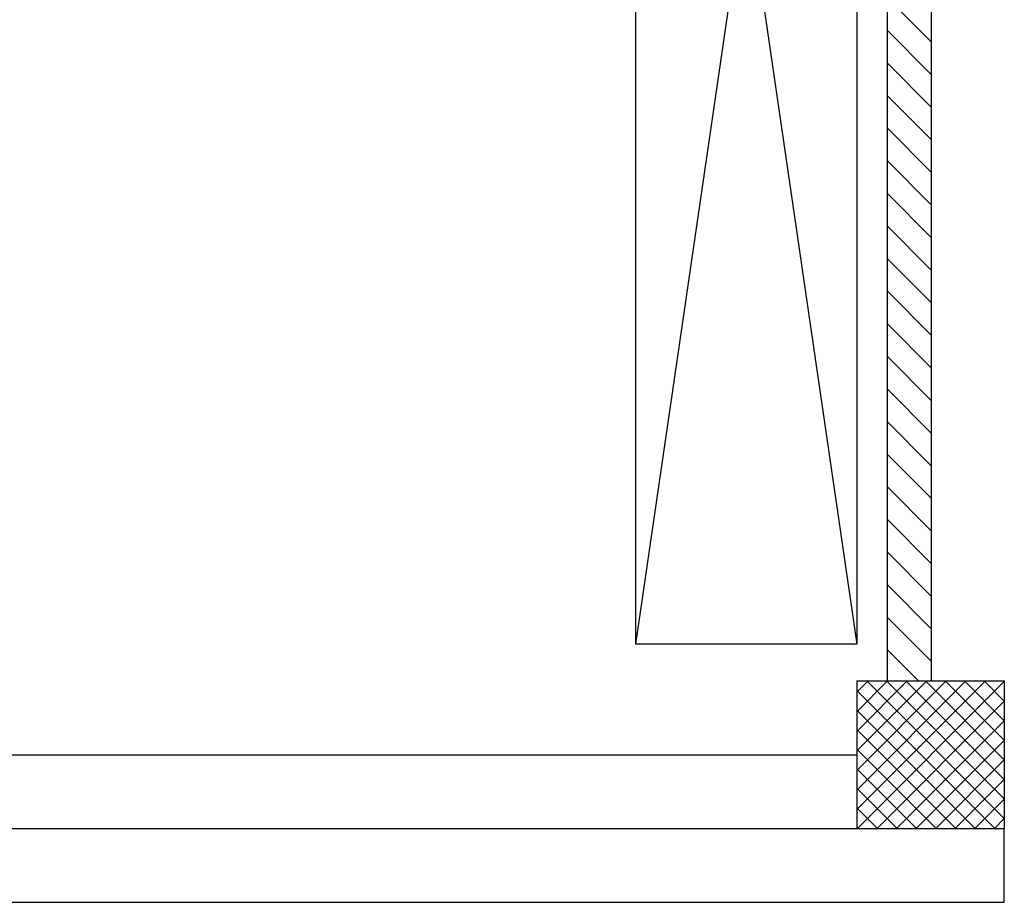
# Model space of a CAD drawing. Units: millimetres. Extents: x -6922 to -6759, y -13613 to -13554.
# Drawn here: x -6789 to -6787, y -13603 to -13601 of the extents above; entities that cross this region are included whole.
import ezdxf

# ---------------------------------------------------------------- set-up
doc = ezdxf.new("R2010")
doc.units = ezdxf.units.MM
doc.layers.add('ARREDI', color=8, linetype='Continuous')

msp = doc.modelspace()

# ---------------------------------------------------------------- linework, layer by layer
at = {"layer": 'ARREDI', "linetype": 'Continuous'}
for p, q in [((-6786.9385, -13598.4023, 1), (-6786.9385, -13602.7723, 1)), ((-6786.8185, -13598.4023, 1), (-6786.8185, -13602.7723, 1)), ((-6787.6205, -13598.5523, 1), (-6787.0205, -13602.6723, 1)), ((-6787.0205, -13598.5523, 1), (-6787.6205, -13602.6723, 1)), ((-6787.6205, -13598.5523, 1), (-6787.6205, -13602.6723, 1)), ((-6787.6205, -13598.5523, 1), (-6787.0205, -13602.6723, 1)), ((-6787.0205, -13598.5523, 1), (-6787.6205, -13602.6723, 1)), ((-6787.6205, -13598.5523, 1), (-6787.6205, -13602.6723, 1)), ((-6787.0205, -13598.5523, 1), (-6787.0205, -13602.6723, 1)), ((-6787.0205, -13598.5523, 1), (-6787.0205, -13602.6723, 1)), ((-6786.8185, -13601.0395, 1), (-6786.9385, -13600.9195, 1)), ((-6786.8185, -13601.1279, 1), (-6786.9385, -13601.0079, 1)), ((-6786.8185, -13601.2163, 1), (-6786.9385, -13601.0963, 1)), ((-6786.8185, -13601.3047, 1), (-6786.9385, -13601.1847, 1)), ((-6786.8185, -13601.3931, 1), (-6786.9385, -13601.2731, 1)), ((-6786.8185, -13601.4815, 1), (-6786.9385, -13601.3615, 1)), ((-6786.8185, -13601.5699, 1), (-6786.9385, -13601.4499, 1)), ((-6786.8185, -13601.6583, 1), (-6786.9385, -13601.5383, 1)), ((-6786.8185, -13601.7466, 1), (-6786.9385, -13601.6266, 1)), ((-6786.8185, -13601.835, 1), (-6786.9385, -13601.715, 1)), ((-6786.8185, -13601.9234, 1), (-6786.9385, -13601.8034, 1)), ((-6786.8185, -13602.0118, 1), (-6786.9385, -13601.8918, 1)), ((-6786.8185, -13602.1002, 1), (-6786.9385, -13601.9802, 1)), ((-6786.8185, -13602.1886, 1), (-6786.9385, -13602.0686, 1)), ((-6786.8185, -13602.277, 1), (-6786.9385, -13602.157, 1)), ((-6786.8185, -13602.3654, 1), (-6786.9385, -13602.2454, 1)), ((-6786.8185, -13602.4538, 1), (-6786.9385, -13602.3338, 1)), ((-6786.8185, -13602.5421, 1), (-6786.9385, -13602.4221, 1)), ((-6786.8185, -13602.6305, 1), (-6786.9385, -13602.5105, 1)), ((-6786.8185, -13602.7189, 1), (-6786.9385, -13602.5989, 1)), ((-6787.0205, -13602.6723, 1), (-6787.6205, -13602.6723, 1)), ((-6787.0205, -13602.6723, 1), (-6787.6205, -13602.6723, 1)), ((-6786.8536, -13602.7723, 1), (-6786.9385, -13602.6873, 1)), ((-6787.0205, -13602.7723, 1), (-6786.6205, -13602.7723, 1)), ((-6787.0205, -13602.7723, 1), (-6787.0205, -13603.1723, 1)), ((-6787.0205, -13602.8028, 1), (-6786.99, -13602.7723, 1)), ((-6787.0205, -13602.8559, 1), (-6786.9369, -13602.7723, 1)), ((-6787.0205, -13602.9089, 1), (-6786.8839, -13602.7723, 1)), ((-6787.0205, -13602.9619, 1), (-6786.8309, -13602.7723, 1)), ((-6787.0205, -13603.015, 1), (-6786.7778, -13602.7723, 1)), ((-6787.0205, -13603.068, 1), (-6786.7248, -13602.7723, 1)), ((-6787.0205, -13603.121, 1), (-6786.6718, -13602.7723, 1)), ((-6787.0187, -13603.1723, 1), (-6786.6205, -13602.7741, 1)), ((-6786.6205, -13603.145, 1), (-6786.9933, -13602.7723, 1)), ((-6786.6205, -13603.092, 1), (-6786.9403, -13602.7723, 1)), ((-6786.6205, -13603.039, 1), (-6786.8873, -13602.7723, 1)), ((-6786.6205, -13602.9859, 1), (-6786.8342, -13602.7723, 1)), ((-6786.6205, -13602.9329, 1), (-6786.7812, -13602.7723, 1)), ((-6786.6205, -13602.8799, 1), (-6786.7282, -13602.7723, 1)), ((-6786.6205, -13602.8268, 1), (-6786.6751, -13602.7723, 1)), ((-6786.6205, -13602.7738, 1), (-6786.6221, -13602.7723, 1)), ((-6786.6205, -13602.7723, 1), (-6786.6205, -13603.1723, 1)), ((-6786.6463, -13603.1723, 1), (-6787.0205, -13602.7981, 1)), ((-6786.9657, -13603.1723, 1), (-6786.6205, -13602.8271, 1)), ((-6786.6994, -13603.1723, 1), (-6787.0205, -13602.8511, 1)), ((-6786.9127, -13603.1723, 1), (-6786.6205, -13602.8801, 1)), ((-6786.7524, -13603.1723, 1), (-6787.0205, -13602.9041, 1)), ((-6786.8596, -13603.1723, 1), (-6786.6205, -13602.9332, 1)), ((-6790.5005, -13602.9723, 1), (-6787.0205, -13602.9723, 1)), ((-6790.5005, -13602.9723, 1), (-6787.0205, -13602.9723, 1)), ((-6786.8054, -13603.1723, 1), (-6787.0205, -13602.9572, 1)), ((-6786.8066, -13603.1723, 1), (-6786.6205, -13602.9862, 1)), ((-6786.8585, -13603.1723, 1), (-6787.0205, -13603.0102, 1)), ((-6786.7536, -13603.1723, 1), (-6786.6205, -13603.0392, 1)), ((-6786.9115, -13603.1723, 1), (-6787.0205, -13603.0632, 1)), ((-6786.7005, -13603.1723, 1), (-6786.6205, -13603.0923, 1)), ((-6786.9645, -13603.1723, 1), (-6787.0205, -13603.1163, 1)), ((-6787.0176, -13603.1723, 1), (-6787.0205, -13603.1693, 1)), ((-6786.6475, -13603.1723, 1), (-6786.6205, -13603.1453, 1)), ((-6790.5005, -13603.1723, 1), (-6787.0205, -13603.1723, 1)), ((-6787.0205, -13603.1723, 1), (-6786.6205, -13603.1723, 1)), ((-6786.6205, -13603.3723, 1), (-6786.6205, -13603.1723, 1)), ((-6790.8942, -13603.3723, 1), (-6786.6205, -13603.3723, 1))]:
    msp.add_line(p, q, dxfattribs=at)

doc.saveas('drawing.dxf')
